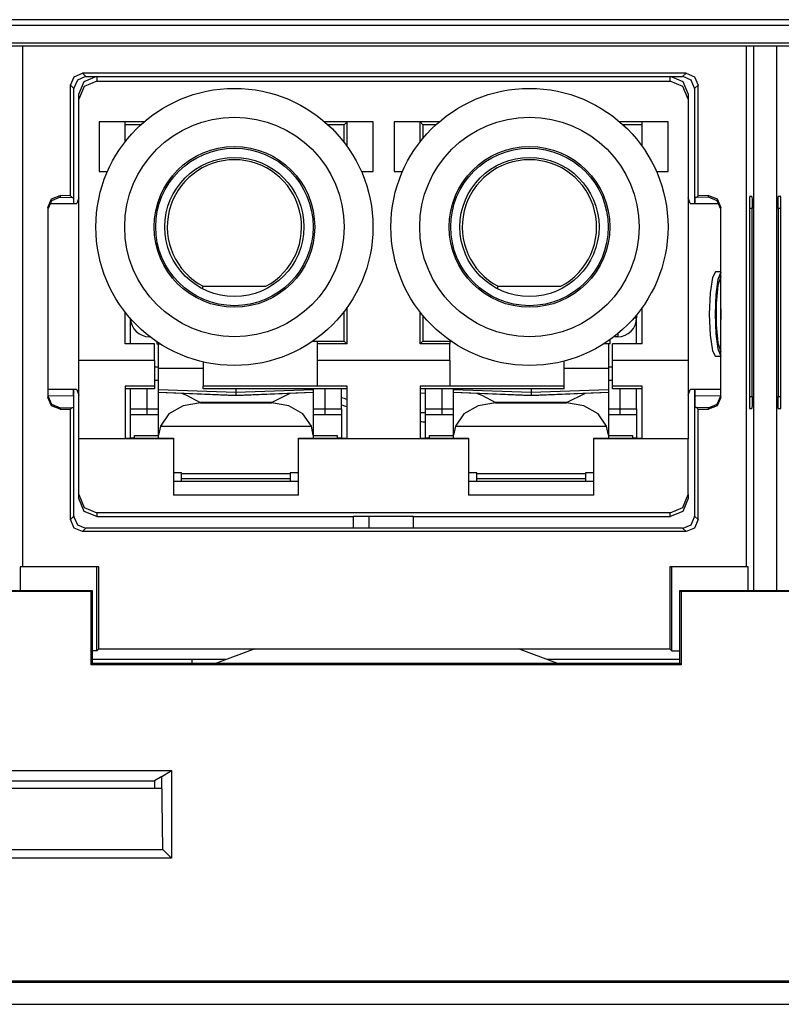
# Model space of a CAD drawing. Extents: x 0.4 to 33.4, y 2.7 to 21.5.
# Drawn here: x 16 to 16.7, y 2.8 to 3.6 of the extents above; entities that cross this region are included whole.
import ezdxf

# ---------------------------------------------------------------- set-up
doc = ezdxf.new("R2010")
doc.units = 0
doc.header["$MEASUREMENT"] = 0
doc.layers.add('1', color=7, linetype='CONTINUOUS')

msp = doc.modelspace()

# ---------------------------------------------------------------- linework, layer by layer
at = {"layer": '1', "color": 7, "linetype": 'CONTINUOUS'}
for p, q in [((18.54648, 3.5926), (14.77392, 3.5926)), ((14.77392, 3.58794), (18.54648, 3.58794)), ((18.54597, 3.57294), (14.77444, 3.57294)), ((14.77645, 3.57093), (18.54396, 3.57093)), ((16.0347, 3.57093), (16.0347, 3.13651)), ((16.6382, 3.57093), (16.6382, 3.13651)), ((16.64431, 3.57092), (16.64431, 3.11694)), ((16.6636, 3.11694), (16.6636, 3.57092)), ((16.07783, 3.54506), (16.0849, 3.54799)), ((16.0849, 3.54799), (16.0877, 3.54518)), ((16.58801, 3.54799), (16.0849, 3.54799)), ((16.08627, 3.54104), (16.09688, 3.54543)), ((16.57488, 3.54543), (16.58549, 3.54104)), ((16.58521, 3.54518), (16.58801, 3.54799)), ((16.58801, 3.54799), (16.59508, 3.54506)), ((16.0749, 3.53799), (16.07783, 3.54506)), ((16.0777, 3.53518), (16.0749, 3.53799)), ((16.0749, 3.44587), (16.0749, 3.53799)), ((16.08063, 3.54226), (16.07771, 3.53552)), ((16.08737, 3.54518), (16.08063, 3.54226)), ((16.08188, 3.53043), (16.08627, 3.54104)), ((16.09688, 3.54125), (16.08627, 3.53685)), ((16.0877, 3.54518), (16.08737, 3.54518)), ((16.0877, 3.54518), (16.58521, 3.54518)), ((16.09688, 3.54518), (16.09688, 3.54125)), ((16.09688, 3.54125), (16.57488, 3.54125)), ((16.57488, 3.54125), (16.57488, 3.54518)), ((16.58549, 3.53685), (16.57488, 3.54125)), ((16.58554, 3.54518), (16.58521, 3.54518)), ((16.58549, 3.54104), (16.58988, 3.53043)), ((16.59228, 3.54226), (16.58554, 3.54518)), ((16.5952, 3.53552), (16.59228, 3.54226)), ((16.59508, 3.54506), (16.59801, 3.53799)), ((16.59801, 3.53799), (16.59521, 3.53518)), ((16.59801, 3.44587), (16.59801, 3.53799)), ((16.07771, 3.53552), (16.0777, 3.53518)), ((16.0777, 3.43943), (16.0777, 3.53518)), ((16.08627, 3.53685), (16.08188, 3.52625)), ((16.08188, 3.52625), (16.08188, 3.53043)), ((16.58988, 3.52625), (16.58549, 3.53685)), ((16.58988, 3.53043), (16.58988, 3.52625)), ((16.59521, 3.53518), (16.5952, 3.53552)), ((16.59521, 3.53518), (16.59521, 3.43943)), ((16.08188, 3.30843), (16.08188, 3.52625)), ((16.58988, 3.52625), (16.58988, 3.30843)), ((16.13618, 3.50743), (16.09868, 3.50743)), ((16.09868, 3.50743), (16.09868, 3.46603)), ((16.12038, 3.49084), (16.12038, 3.50743)), ((16.13355, 3.5051), (16.12038, 3.5051)), ((16.32708, 3.50743), (16.28682, 3.50743)), ((16.30305, 3.5051), (16.28944, 3.5051)), ((16.30538, 3.50743), (16.30305, 3.5051)), ((16.30305, 3.49028), (16.30305, 3.5051)), ((16.30538, 3.48715), (16.30538, 3.50743)), ((16.32708, 3.46603), (16.32708, 3.50743)), ((16.38218, 3.50743), (16.34468, 3.50743)), ((16.34468, 3.50743), (16.34468, 3.46603)), ((16.36871, 3.5051), (16.36638, 3.50743)), ((16.36638, 3.49084), (16.36638, 3.50743)), ((16.37955, 3.5051), (16.36871, 3.5051)), ((16.36871, 3.5051), (16.36871, 3.49373)), ((16.57308, 3.50743), (16.53282, 3.50743)), ((16.55138, 3.5051), (16.53544, 3.5051)), ((16.55138, 3.48715), (16.55138, 3.50743)), ((16.57308, 3.46603), (16.57308, 3.50743)), ((16.09868, 3.46603), (16.10562, 3.46603)), ((16.31737, 3.46603), (16.32708, 3.46603)), ((16.34468, 3.46603), (16.35162, 3.46603)), ((16.56337, 3.46603), (16.57308, 3.46603)), ((16.05595, 3.43602), (16.05894, 3.44316)), ((16.05893, 3.44175), (16.05595, 3.43464)), ((16.05718, 3.43943), (16.08023, 3.43943)), ((16.06608, 3.44464), (16.05893, 3.44175)), ((16.05894, 3.44316), (16.06613, 3.44602)), ((16.06613, 3.44464), (16.06608, 3.44464)), ((16.0749, 3.44587), (16.06613, 3.44602)), ((16.06613, 3.44602), (16.06613, 3.44464)), ((16.06613, 3.44464), (16.07629, 3.44446)), ((16.0749, 3.44587), (16.07629, 3.44446)), ((16.07629, 3.44446), (16.07729, 3.44444)), ((16.07729, 3.44444), (16.07737, 3.43943)), ((16.08188, 3.44423), (16.08023, 3.43943)), ((16.59152, 3.43943), (16.58988, 3.44423)), ((16.59152, 3.43943), (16.61573, 3.43943)), ((16.59554, 3.43943), (16.59562, 3.44444)), ((16.59662, 3.44446), (16.59562, 3.44444)), ((16.59801, 3.44587), (16.59662, 3.44446)), ((16.60678, 3.44464), (16.59662, 3.44446)), ((16.60678, 3.44602), (16.59801, 3.44587)), ((16.60678, 3.44464), (16.60678, 3.44602)), ((16.60678, 3.44602), (16.61396, 3.44316)), ((16.60683, 3.44464), (16.60678, 3.44464)), ((16.61398, 3.44175), (16.60683, 3.44464)), ((16.61396, 3.44316), (16.61695, 3.43602)), ((16.61695, 3.43464), (16.61398, 3.44175)), ((16.643, 3.44527), (16.64096, 3.44523)), ((16.64096, 3.44502), (16.64096, 3.26863)), ((16.643, 3.44527), (16.64313, 3.44234)), ((16.64313, 3.44234), (16.64318, 3.43527)), ((16.66473, 3.43527), (16.66478, 3.44234)), ((16.66478, 3.44234), (16.66491, 3.44527)), ((16.66694, 3.44523), (16.66491, 3.44527)), ((16.66694, 3.26863), (16.66694, 3.44502)), ((16.05595, 3.43602), (16.05595, 3.27784)), ((16.61695, 3.27784), (16.61695, 3.43602)), ((16.64318, 3.43527), (16.64096, 3.43524)), ((16.64318, 3.27859), (16.64318, 3.43527)), ((16.66473, 3.43527), (16.66473, 3.27859)), ((16.66694, 3.43524), (16.66473, 3.43527)), ((16.61264, 3.38241), (16.61004, 3.37769)), ((16.61695, 3.38241), (16.61264, 3.38241)), ((16.61695, 3.38215), (16.61463, 3.37616)), ((16.61004, 3.37769), (16.60814, 3.36481)), ((16.61463, 3.37616), (16.61298, 3.36356)), ((16.61695, 3.3786), (16.61453, 3.37124)), ((16.61634, 3.37757), (16.61624, 3.37755)), ((16.61645, 3.37758), (16.61634, 3.37757)), ((16.61695, 3.37758), (16.61645, 3.37758)), ((16.18486, 3.36853), (16.18531, 3.37037)), ((16.18531, 3.37037), (16.23768, 3.37037)), ((16.43086, 3.36853), (16.43131, 3.37037)), ((16.43131, 3.37037), (16.48368, 3.37037)), ((16.60814, 3.36481), (16.60744, 3.34721)), ((16.61453, 3.37124), (16.61309, 3.35618)), ((16.61298, 3.36356), (16.61238, 3.34721)), ((16.12038, 3.32243), (16.12038, 3.34889)), ((16.30305, 3.32476), (16.30305, 3.34946)), ((16.30538, 3.32243), (16.30538, 3.35259)), ((16.36638, 3.32243), (16.36638, 3.34889)), ((16.55138, 3.32243), (16.55138, 3.35259)), ((16.61309, 3.35618), (16.61309, 3.33824)), ((16.61695, 3.35165), (16.61691, 3.34721)), ((16.12478, 3.32243), (16.12478, 3.34358)), ((16.36871, 3.34601), (16.36871, 3.32476)), ((16.54464, 3.34406), (16.54623, 3.34406)), ((16.54623, 3.34406), (16.54678, 3.34406)), ((16.54678, 3.3466), (16.54678, 3.34406)), ((16.54678, 3.32243), (16.54678, 3.34406)), ((16.60744, 3.34721), (16.60814, 3.32961)), ((16.61238, 3.34721), (16.61298, 3.33086)), ((16.61691, 3.34721), (16.61695, 3.34277)), ((16.61309, 3.33824), (16.61453, 3.32317)), ((16.14048, 3.32878), (16.14048, 3.32847)), ((16.14048, 3.32847), (16.14048, 3.32836)), ((16.14102, 3.32836), (16.14048, 3.32836)), ((16.14688, 3.32414), (16.14688, 3.32243)), ((16.28078, 3.32449), (16.27663, 3.32449)), ((16.27703, 3.32476), (16.30305, 3.32476)), ((16.28078, 3.32243), (16.28078, 3.32449)), ((16.30305, 3.32476), (16.30538, 3.32243)), ((16.36638, 3.32243), (16.36871, 3.32476)), ((16.36871, 3.32476), (16.39197, 3.32476)), ((16.39098, 3.32449), (16.39098, 3.32243)), ((16.39236, 3.32449), (16.39098, 3.32449)), ((16.52488, 3.32243), (16.52488, 3.32606)), ((16.53108, 3.32836), (16.52797, 3.32836)), ((16.53108, 3.33084), (16.53108, 3.32901)), ((16.53108, 3.32901), (16.53108, 3.32836)), ((16.60814, 3.32961), (16.61004, 3.31673)), ((16.61298, 3.33086), (16.61463, 3.31826)), ((16.14498, 3.32243), (16.12038, 3.32243)), ((16.14498, 3.30843), (16.14498, 3.32243)), ((16.14688, 3.32243), (16.14948, 3.32243)), ((16.14828, 3.30196), (16.14828, 3.32243)), ((16.30538, 3.32243), (16.28078, 3.32243)), ((16.28078, 3.30843), (16.28078, 3.32243)), ((16.39098, 3.32243), (16.36638, 3.32243)), ((16.39098, 3.30843), (16.39098, 3.32243)), ((16.52488, 3.32243), (16.51951, 3.32243)), ((16.52328, 3.32243), (16.52328, 3.30196)), ((16.55138, 3.32243), (16.52678, 3.32243)), ((16.52678, 3.30843), (16.52678, 3.32243)), ((16.61004, 3.31673), (16.61264, 3.31201)), ((16.61453, 3.32317), (16.61695, 3.31582)), ((16.61463, 3.31826), (16.61695, 3.31227)), ((16.61624, 3.31687), (16.61634, 3.31684)), ((16.61634, 3.31684), (16.61645, 3.31684)), ((16.61645, 3.31684), (16.61695, 3.31684)), ((16.14498, 3.30843), (16.08188, 3.30843)), ((16.08188, 3.29786), (16.08188, 3.30843)), ((16.14498, 3.30843), (16.14498, 3.3015)), ((16.18538, 3.30736), (16.18538, 3.28703)), ((16.39098, 3.30843), (16.28078, 3.30843)), ((16.28078, 3.3015), (16.28078, 3.30843)), ((16.39098, 3.30843), (16.39098, 3.3015)), ((16.48638, 3.28703), (16.48638, 3.30804)), ((16.52678, 3.3015), (16.52678, 3.30843)), ((16.58988, 3.30843), (16.52678, 3.30843)), ((16.58988, 3.30843), (16.58988, 3.29786)), ((16.61695, 3.31201), (16.61264, 3.31201)), ((16.14498, 3.30336), (16.14778, 3.30336)), ((16.14498, 3.3015), (16.14498, 3.28703)), ((16.14828, 3.28941), (16.14828, 3.30196)), ((16.18538, 3.30196), (16.14828, 3.30196)), ((16.28078, 3.28703), (16.28078, 3.3015)), ((16.39098, 3.3015), (16.39098, 3.28703)), ((16.52328, 3.30196), (16.48638, 3.30196)), ((16.52328, 3.30196), (16.52328, 3.28941)), ((16.52378, 3.30336), (16.52678, 3.30336)), ((16.52678, 3.28703), (16.52678, 3.3015)), ((16.08188, 3.27506), (16.08188, 3.29786)), ((16.14498, 3.29218), (16.14828, 3.29224)), ((16.52328, 3.29224), (16.52678, 3.29218)), ((16.58988, 3.29786), (16.58988, 3.27506)), ((16.08023, 3.28443), (16.05595, 3.28443)), ((16.07738, 3.27942), (16.07738, 3.28443)), ((16.0777, 3.17868), (16.0777, 3.28443)), ((16.08023, 3.28443), (16.08188, 3.27963)), ((16.12038, 3.28703), (16.12038, 3.26751)), ((16.14498, 3.28703), (16.12038, 3.28703)), ((16.14498, 3.28503), (16.12038, 3.28503)), ((16.12478, 3.26836), (16.12478, 3.28503)), ((16.13878, 3.26836), (16.13878, 3.28503)), ((16.14498, 3.28703), (16.14498, 3.28503)), ((16.14828, 3.28421), (16.14828, 3.28941)), ((16.21278, 3.28196), (16.14828, 3.28421)), ((16.14828, 3.28407), (16.14828, 3.28421)), ((16.21278, 3.28181), (16.14828, 3.28407)), ((16.14828, 3.28227), (16.14828, 3.28407)), ((16.18538, 3.28503), (16.18538, 3.28703)), ((16.28078, 3.28703), (16.18538, 3.28703)), ((16.30538, 3.28503), (16.18538, 3.28503)), ((16.21278, 3.28503), (16.21278, 3.28274)), ((16.27728, 3.28421), (16.21278, 3.28196)), ((16.27728, 3.28407), (16.21278, 3.28181)), ((16.21278, 3.28274), (16.21278, 3.28196)), ((16.27728, 3.28503), (16.27728, 3.28442)), ((16.27728, 3.28442), (16.27728, 3.28421)), ((16.27728, 3.28421), (16.27728, 3.28407)), ((16.27728, 3.28407), (16.27728, 3.28227)), ((16.30538, 3.28703), (16.28078, 3.28703)), ((16.28678, 3.28503), (16.28678, 3.26836)), ((16.30078, 3.26836), (16.30078, 3.28503)), ((16.30538, 3.26751), (16.30538, 3.28703)), ((16.36638, 3.28703), (16.36638, 3.26751)), ((16.39098, 3.28703), (16.36638, 3.28703)), ((16.48638, 3.28503), (16.36638, 3.28503)), ((16.37078, 3.26836), (16.37078, 3.28503)), ((16.38478, 3.26836), (16.38478, 3.28503)), ((16.48638, 3.28703), (16.39098, 3.28703)), ((16.39428, 3.2844), (16.39428, 3.28496)), ((16.39428, 3.28421), (16.39428, 3.2844)), ((16.39428, 3.28407), (16.39428, 3.28421)), ((16.45878, 3.28196), (16.39428, 3.28421)), ((16.45878, 3.28181), (16.39428, 3.28407)), ((16.39428, 3.28227), (16.39428, 3.28407)), ((16.45878, 3.28503), (16.45878, 3.28274)), ((16.52328, 3.28421), (16.45878, 3.28196)), ((16.52328, 3.28407), (16.45878, 3.28181)), ((16.45878, 3.28274), (16.45878, 3.28196)), ((16.48638, 3.28503), (16.48638, 3.28703)), ((16.52328, 3.28941), (16.52328, 3.28421)), ((16.52328, 3.28421), (16.52328, 3.28407)), ((16.52328, 3.28407), (16.52328, 3.28227)), ((16.52678, 3.28503), (16.52678, 3.28703)), ((16.55138, 3.28703), (16.52678, 3.28703)), ((16.55138, 3.28503), (16.52678, 3.28503)), ((16.53278, 3.28503), (16.53278, 3.26836)), ((16.54678, 3.26836), (16.54678, 3.28503)), ((16.55138, 3.26751), (16.55138, 3.28703)), ((16.58988, 3.27963), (16.59152, 3.28443)), ((16.61695, 3.28443), (16.59152, 3.28443)), ((16.59521, 3.28443), (16.59521, 3.17868)), ((16.59553, 3.27942), (16.59553, 3.28443)), ((16.05595, 3.27922), (16.05893, 3.27211)), ((16.05894, 3.2707), (16.05595, 3.27784)), ((16.05596, 3.27905), (16.07738, 3.27942)), ((16.07738, 3.27942), (16.07735, 3.27235)), ((16.08188, 3.24316), (16.08188, 3.27506)), ((16.14828, 3.28212), (16.14828, 3.28227)), ((16.14828, 3.28227), (16.21278, 3.27954)), ((16.14828, 3.24621), (16.14828, 3.28212)), ((16.14828, 3.28212), (16.21278, 3.27939)), ((16.16745, 3.28131), (16.17164, 3.27965)), ((16.17164, 3.27965), (16.18308, 3.27359)), ((16.21278, 3.27954), (16.27728, 3.28227)), ((16.21278, 3.27939), (16.27728, 3.28212)), ((16.21278, 3.28196), (16.21278, 3.28181)), ((16.21278, 3.28181), (16.21278, 3.27954)), ((16.21278, 3.27954), (16.21278, 3.27939)), ((16.24249, 3.27359), (16.25811, 3.28131)), ((16.27728, 3.28227), (16.27728, 3.28212)), ((16.27728, 3.28212), (16.27728, 3.24621)), ((16.36622, 3.28167), (16.37068, 3.28129)), ((16.39428, 3.28212), (16.39428, 3.28227)), ((16.39428, 3.28227), (16.45878, 3.27954)), ((16.39428, 3.24621), (16.39428, 3.28212)), ((16.39428, 3.28212), (16.45878, 3.27939)), ((16.41345, 3.28131), (16.41764, 3.27965)), ((16.41764, 3.27965), (16.42908, 3.27359)), ((16.45878, 3.27954), (16.52328, 3.28227)), ((16.45878, 3.27939), (16.52328, 3.28212)), ((16.45878, 3.28196), (16.45878, 3.28181)), ((16.45878, 3.28181), (16.45878, 3.27954)), ((16.45878, 3.27954), (16.45878, 3.27939)), ((16.48849, 3.27359), (16.50411, 3.28131)), ((16.52328, 3.28227), (16.52328, 3.28212)), ((16.52328, 3.28212), (16.52328, 3.24621)), ((16.58988, 3.27506), (16.58988, 3.24316)), ((16.59556, 3.27235), (16.59553, 3.27942)), ((16.59553, 3.27942), (16.61695, 3.27905)), ((16.61695, 3.27784), (16.61396, 3.2707)), ((16.61398, 3.27211), (16.61695, 3.27922)), ((16.64096, 3.27863), (16.64318, 3.27859)), ((16.64318, 3.27859), (16.64313, 3.27152)), ((16.66473, 3.27859), (16.66694, 3.27863)), ((16.66478, 3.27152), (16.66473, 3.27859)), ((16.05893, 3.27211), (16.06608, 3.26922)), ((16.06613, 3.26784), (16.05894, 3.2707)), ((16.06608, 3.26922), (16.06613, 3.26922)), ((16.06613, 3.26922), (16.07629, 3.2694)), ((16.06613, 3.26922), (16.06613, 3.26784)), ((16.06613, 3.26784), (16.0749, 3.26799)), ((16.0749, 3.26799), (16.07629, 3.2694)), ((16.0749, 3.17588), (16.0749, 3.26799)), ((16.07629, 3.2694), (16.07729, 3.26942)), ((16.07735, 3.27235), (16.07729, 3.26942)), ((16.12038, 3.26751), (16.12038, 3.24373)), ((16.12478, 3.26483), (16.12478, 3.26836)), ((16.12478, 3.26836), (16.13878, 3.26836)), ((16.13878, 3.26836), (16.14465, 3.26836)), ((16.13878, 3.26483), (16.13878, 3.26836)), ((16.14465, 3.26836), (16.14828, 3.26836)), ((16.16879, 3.27079), (16.15689, 3.26395)), ((16.18328, 3.27321), (16.16879, 3.27079)), ((16.18308, 3.27359), (16.18328, 3.27348)), ((16.24228, 3.27348), (16.18328, 3.27348)), ((16.18328, 3.27348), (16.18328, 3.27321)), ((16.18328, 3.27321), (16.24228, 3.27321)), ((16.24228, 3.27348), (16.24249, 3.27359)), ((16.24228, 3.27321), (16.24228, 3.27348)), ((16.25678, 3.27079), (16.24228, 3.27321)), ((16.26867, 3.26395), (16.25678, 3.27079)), ((16.27728, 3.26836), (16.28092, 3.26836)), ((16.28092, 3.26836), (16.28678, 3.26836)), ((16.28678, 3.26836), (16.30078, 3.26836)), ((16.28678, 3.26836), (16.28678, 3.26483)), ((16.30078, 3.26836), (16.30078, 3.26483)), ((16.30538, 3.24373), (16.30538, 3.26751)), ((16.36638, 3.26751), (16.36638, 3.24373)), ((16.37078, 3.26836), (16.38478, 3.26836)), ((16.37078, 3.26483), (16.37078, 3.26836)), ((16.38478, 3.26836), (16.39065, 3.26836)), ((16.38478, 3.26483), (16.38478, 3.26836)), ((16.39065, 3.26836), (16.39428, 3.26836)), ((16.41479, 3.27079), (16.40289, 3.26395)), ((16.42928, 3.27321), (16.41479, 3.27079)), ((16.42908, 3.27359), (16.42928, 3.27348)), ((16.48828, 3.27348), (16.42928, 3.27348)), ((16.42928, 3.27348), (16.42928, 3.27321)), ((16.42928, 3.27321), (16.48828, 3.27321)), ((16.48828, 3.27348), (16.48849, 3.27359)), ((16.48828, 3.27321), (16.48828, 3.27348)), ((16.50278, 3.27079), (16.48828, 3.27321)), ((16.51467, 3.26395), (16.50278, 3.27079)), ((16.52328, 3.26836), (16.52692, 3.26836)), ((16.52692, 3.26836), (16.53278, 3.26836)), ((16.53278, 3.26836), (16.54678, 3.26836)), ((16.53278, 3.26836), (16.53278, 3.26483)), ((16.54678, 3.26836), (16.54678, 3.26483)), ((16.55138, 3.24373), (16.55138, 3.26751)), ((16.59562, 3.26942), (16.59556, 3.27235)), ((16.59662, 3.2694), (16.59562, 3.26942)), ((16.60678, 3.26922), (16.59662, 3.2694)), ((16.59801, 3.26799), (16.59662, 3.2694)), ((16.59801, 3.17588), (16.59801, 3.26799)), ((16.59801, 3.26799), (16.60678, 3.26784)), ((16.61396, 3.2707), (16.60678, 3.26784)), ((16.60678, 3.26922), (16.60683, 3.26922)), ((16.60678, 3.26784), (16.60678, 3.26922)), ((16.60683, 3.26922), (16.61398, 3.27211)), ((16.64096, 3.26863), (16.643, 3.26859)), ((16.64313, 3.27152), (16.643, 3.26859)), ((16.66491, 3.26859), (16.66478, 3.27152)), ((16.66491, 3.26859), (16.66694, 3.26863)), ((16.12478, 3.26336), (16.12478, 3.26483)), ((16.12478, 3.25353), (16.12478, 3.26336)), ((16.13878, 3.26336), (16.12478, 3.26336)), ((16.13878, 3.26336), (16.13878, 3.26483)), ((16.14383, 3.26336), (16.13878, 3.26336)), ((16.14828, 3.26336), (16.14383, 3.26336)), ((16.15689, 3.26395), (16.14974, 3.25392)), ((16.27582, 3.25392), (16.26867, 3.26395)), ((16.28174, 3.26336), (16.27728, 3.26336)), ((16.28678, 3.26336), (16.28174, 3.26336)), ((16.28678, 3.26483), (16.28678, 3.26336)), ((16.30078, 3.26336), (16.28678, 3.26336)), ((16.30078, 3.26483), (16.30078, 3.26336)), ((16.30078, 3.26298), (16.30078, 3.25332)), ((16.37078, 3.26336), (16.37078, 3.26483)), ((16.38478, 3.26336), (16.37078, 3.26336)), ((16.37078, 3.25332), (16.37078, 3.26298)), ((16.38478, 3.26336), (16.38478, 3.26483)), ((16.38983, 3.26336), (16.38478, 3.26336)), ((16.39428, 3.26336), (16.38983, 3.26336)), ((16.40289, 3.26395), (16.39574, 3.25392)), ((16.52182, 3.25392), (16.51467, 3.26395)), ((16.52774, 3.26336), (16.52328, 3.26336)), ((16.53278, 3.26336), (16.52774, 3.26336)), ((16.53278, 3.26483), (16.53278, 3.26336)), ((16.54678, 3.26336), (16.53278, 3.26336)), ((16.54678, 3.26483), (16.54678, 3.26336)), ((16.54678, 3.26336), (16.54678, 3.25353)), ((16.12478, 3.24383), (16.12478, 3.25353)), ((16.14974, 3.25392), (16.14828, 3.24621)), ((16.14974, 3.25392), (16.27582, 3.25392)), ((16.27728, 3.24621), (16.27582, 3.25392)), ((16.30078, 3.25332), (16.30078, 3.24383)), ((16.37078, 3.24383), (16.37078, 3.25332)), ((16.39574, 3.25392), (16.39428, 3.24621)), ((16.39574, 3.25392), (16.52182, 3.25392)), ((16.52328, 3.24621), (16.52182, 3.25392)), ((16.54678, 3.25353), (16.54678, 3.24383)), ((16.08188, 3.19674), (16.08188, 3.24316)), ((16.16073, 3.24316), (16.08188, 3.24316)), ((16.12038, 3.24373), (16.16073, 3.24373)), ((16.12828, 3.24383), (16.12478, 3.24383)), ((16.12828, 3.24539), (16.12828, 3.24596)), ((16.12828, 3.24596), (16.14828, 3.24596)), ((16.12828, 3.24373), (16.12828, 3.24539)), ((16.14828, 3.24373), (16.14828, 3.24621)), ((16.16073, 3.24373), (16.16073, 3.24344)), ((16.16073, 3.24344), (16.16073, 3.24316)), ((16.16073, 3.24316), (16.16073, 3.19622)), ((16.26503, 3.24373), (16.30538, 3.24373)), ((16.26503, 3.24344), (16.26503, 3.24373)), ((16.26503, 3.24316), (16.26503, 3.24344)), ((16.40673, 3.24316), (16.26503, 3.24316)), ((16.26503, 3.19622), (16.26503, 3.24316)), ((16.27728, 3.24621), (16.27728, 3.24373)), ((16.27728, 3.24596), (16.29728, 3.24596)), ((16.29728, 3.24596), (16.29728, 3.24539)), ((16.29728, 3.24539), (16.29728, 3.24373)), ((16.30078, 3.24383), (16.29728, 3.24383)), ((16.36638, 3.24373), (16.40673, 3.24373)), ((16.37428, 3.24383), (16.37078, 3.24383)), ((16.37428, 3.24539), (16.37428, 3.24596)), ((16.37428, 3.24596), (16.39428, 3.24596)), ((16.37428, 3.24373), (16.37428, 3.24539)), ((16.39428, 3.24373), (16.39428, 3.24621)), ((16.40673, 3.24373), (16.40673, 3.24344)), ((16.40673, 3.24344), (16.40673, 3.24316)), ((16.40673, 3.24316), (16.40673, 3.19622)), ((16.51103, 3.24344), (16.51103, 3.24373)), ((16.51103, 3.24373), (16.55138, 3.24373)), ((16.51103, 3.24316), (16.51103, 3.24344)), ((16.58988, 3.24316), (16.51103, 3.24316)), ((16.51103, 3.19622), (16.51103, 3.24316)), ((16.52328, 3.24621), (16.52328, 3.24373)), ((16.52328, 3.24596), (16.54328, 3.24596)), ((16.54328, 3.24596), (16.54328, 3.24539)), ((16.54328, 3.24539), (16.54328, 3.24373)), ((16.54678, 3.24383), (16.54328, 3.24383)), ((16.58988, 3.19674), (16.58988, 3.24316)), ((16.16748, 3.21496), (16.16073, 3.21496)), ((16.16748, 3.21447), (16.16748, 3.21496)), ((16.16748, 3.21138), (16.16748, 3.21447)), ((16.16748, 3.21447), (16.25808, 3.21447)), ((16.16748, 3.21005), (16.16748, 3.21138)), ((16.25808, 3.21005), (16.16748, 3.21005)), ((16.16748, 3.20783), (16.16748, 3.21005)), ((16.25808, 3.21496), (16.25808, 3.21447)), ((16.26503, 3.21496), (16.25808, 3.21496)), ((16.25808, 3.21447), (16.25808, 3.21138)), ((16.25808, 3.21138), (16.25808, 3.21005)), ((16.25808, 3.21005), (16.25808, 3.20783)), ((16.41348, 3.21496), (16.40673, 3.21496)), ((16.41348, 3.21447), (16.41348, 3.21496)), ((16.41348, 3.21138), (16.41348, 3.21447)), ((16.41348, 3.21447), (16.50408, 3.21447)), ((16.41348, 3.21005), (16.41348, 3.21138)), ((16.41348, 3.20783), (16.41348, 3.21005)), ((16.50408, 3.21005), (16.41348, 3.21005)), ((16.51103, 3.21496), (16.50408, 3.21496)), ((16.50408, 3.21496), (16.50408, 3.21447)), ((16.50408, 3.21447), (16.50408, 3.21138)), ((16.50408, 3.21138), (16.50408, 3.21005)), ((16.50408, 3.21005), (16.50408, 3.20783)), ((16.16073, 3.20783), (16.26503, 3.20783)), ((16.40673, 3.20783), (16.51103, 3.20783)), ((16.08188, 3.19674), (16.08627, 3.1861)), ((16.08188, 3.19343), (16.08188, 3.19674)), ((16.08627, 3.18282), (16.08188, 3.19343)), ((16.26503, 3.19622), (16.16073, 3.19622)), ((16.51103, 3.19622), (16.40673, 3.19622)), ((16.58549, 3.1861), (16.58988, 3.19674)), ((16.58988, 3.19343), (16.58549, 3.18282)), ((16.58988, 3.19674), (16.58988, 3.19343)), ((16.08627, 3.1861), (16.09688, 3.18169)), ((16.57488, 3.18169), (16.58549, 3.1861)), ((16.0749, 3.17588), (16.0777, 3.17868)), ((16.0777, 3.17868), (16.07771, 3.17834)), ((16.07771, 3.17834), (16.08063, 3.1716)), ((16.09688, 3.17843), (16.08627, 3.18282)), ((16.09688, 3.18169), (16.09688, 3.17843)), ((16.57488, 3.18169), (16.09688, 3.18169)), ((16.09688, 3.17843), (16.31088, 3.17843)), ((16.36088, 3.17843), (16.31088, 3.17843)), ((16.31088, 3.16868), (16.31088, 3.17843)), ((16.32349, 3.17843), (16.32349, 3.16868)), ((16.36088, 3.17843), (16.57488, 3.17843)), ((16.36088, 3.16868), (16.36088, 3.17843)), ((16.58549, 3.18282), (16.57488, 3.17843)), ((16.57488, 3.17843), (16.57488, 3.18169)), ((16.59228, 3.1716), (16.5952, 3.17834)), ((16.5952, 3.17834), (16.59521, 3.17868)), ((16.59521, 3.17868), (16.59801, 3.17588)), ((16.07783, 3.16881), (16.0749, 3.17588)), ((16.0849, 3.16588), (16.07783, 3.16881)), ((16.08063, 3.1716), (16.08737, 3.16868)), ((16.0877, 3.16868), (16.0849, 3.16588)), ((16.08737, 3.16868), (16.0877, 3.16868)), ((16.58521, 3.16868), (16.0877, 3.16868)), ((16.58521, 3.16868), (16.58554, 3.16868)), ((16.58801, 3.16588), (16.58521, 3.16868)), ((16.58554, 3.16868), (16.59228, 3.1716)), ((16.59508, 3.16881), (16.58801, 3.16588)), ((16.59801, 3.17588), (16.59508, 3.16881)), ((16.58801, 3.16588), (16.0849, 3.16588)), ((16.03299, 3.13651), (16.03299, 3.11693)), ((16.0347, 3.13651), (16.03299, 3.13651)), ((16.09842, 3.13651), (16.0347, 3.13651)), ((16.09671, 3.06647), (16.09671, 3.13651)), ((16.09842, 3.06818), (16.09842, 3.13651)), ((16.6382, 3.13651), (16.57449, 3.13651)), ((16.57449, 3.13651), (16.57449, 3.06818)), ((16.5762, 3.06647), (16.5762, 3.13651)), ((16.63991, 3.13651), (16.6382, 3.13651)), ((16.63991, 3.11693), (16.63991, 3.13651)), ((15.94795, 3.11693), (16.09295, 3.11693)), ((16.09205, 3.11602), (15.94886, 3.11602)), ((16.09295, 3.11693), (16.09205, 3.11602)), ((16.09205, 3.05493), (16.09205, 3.11602)), ((16.09295, 3.11693), (16.09295, 3.05629)), ((16.58295, 3.05629), (16.58295, 3.11693)), ((16.58295, 3.11693), (16.72795, 3.11693)), ((16.58295, 3.11693), (16.58386, 3.11602)), ((16.72705, 3.11602), (16.58386, 3.11602)), ((16.58386, 3.11602), (16.58386, 3.05493)), ((16.09671, 3.06647), (16.09295, 3.06647)), ((16.09671, 3.06647), (16.09842, 3.06818)), ((16.09842, 3.06818), (16.57449, 3.06818)), ((16.22859, 3.06827), (16.1966, 3.05629)), ((16.48031, 3.05629), (16.44832, 3.06827)), ((16.57449, 3.06818), (16.5762, 3.06647)), ((16.5762, 3.06647), (16.58295, 3.06647)), ((16.09295, 3.05629), (16.09205, 3.05493)), ((16.58386, 3.05493), (16.09205, 3.05493)), ((16.09295, 3.05629), (16.1966, 3.05629)), ((16.20468, 3.05931), (16.09296, 3.05931)), ((16.17595, 3.05931), (16.17595, 3.05629)), ((16.1966, 3.05629), (16.48031, 3.05629)), ((16.58295, 3.05931), (16.47223, 3.05931)), ((16.48031, 3.05629), (16.58295, 3.05629)), ((16.58386, 3.05493), (16.58295, 3.05629)), ((15.88282, 2.9668), (16.15909, 2.9668)), ((16.15095, 2.96193), (16.15909, 2.9668)), ((16.15909, 2.9668), (16.15909, 2.89379)), ((15.89709, 2.95826), (16.14482, 2.95826)), ((16.14482, 2.95826), (16.1448, 2.95193)), ((16.15095, 2.96193), (16.14482, 2.95826)), ((16.15189, 2.90099), (16.15095, 2.96193)), ((16.15113, 2.95193), (15.89083, 2.95193)), ((15.89001, 2.90099), (16.15189, 2.90099)), ((16.15189, 2.90099), (16.15909, 2.89379)), ((16.15909, 2.89379), (15.88282, 2.89379)), ((10.58786, 2.79046), (18.68505, 2.79046)), ((10.58895, 2.79155), (18.68395, 2.79155)), ((1.19445, 2.77193), (18.64445, 2.77193))]:
    msp.add_line(p, q, dxfattribs=at)
for centre, radius in [((16.2115, 3.41987), 0.1155), ((16.4575, 3.41987), 0.1155), ((16.2115, 3.41987), 0.0915), ((16.4575, 3.41987), 0.0915), ((16.2115, 3.41987), 0.06697), ((16.2115, 3.41987), 0.06564), ((16.4575, 3.41987), 0.06697), ((16.4575, 3.41987), 0.06564), ((16.2115, 3.41987), 0.058), ((16.4575, 3.41987), 0.058)]:
    msp.add_circle(centre, radius, dxfattribs=at)
for centre, radius, start, end in [((16.2115, 3.41987), 0.056, 297.88004, 602.11996), ((16.4575, 3.41987), 0.056, 297.88004, 602.11996), ((16.14048, 3.34406), 0.0157, 181.80422, 270), ((16.53108, 3.34406), 0.0157, 270, 360), ((16.37763, 3.50117), 0.23622, 251.01612, 252.19133), ((16.38255, 3.4933), 0.23622, 249.74943, 250.93319), ((16.37763, 3.50117), 0.23622, 267.27135, 268.33972), ((16.38255, 3.4933), 0.23622, 266.07506, 267.14514)]:
    msp.add_arc(centre, radius, start, end, dxfattribs=at)

doc.saveas('drawing.dxf')
